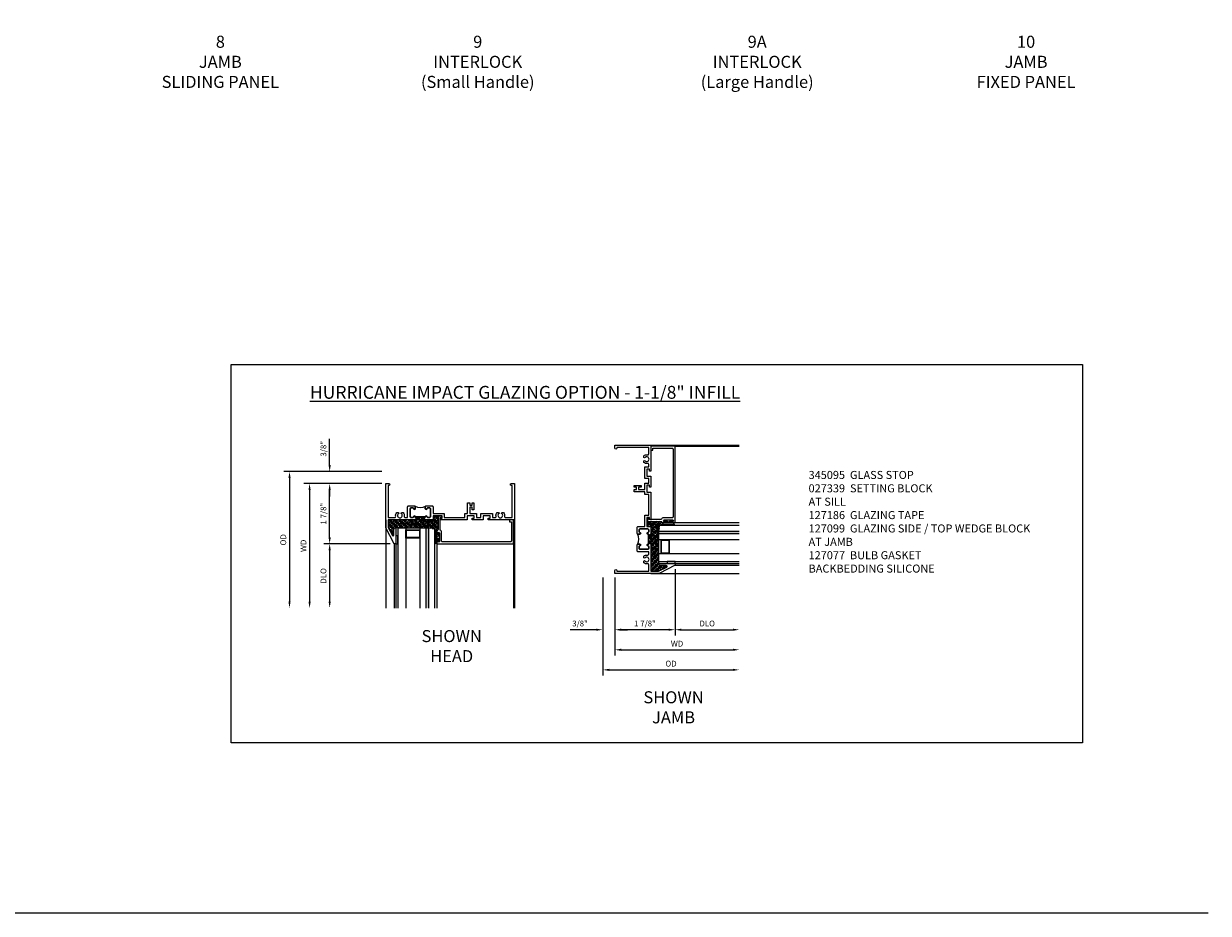
# Model space of a CAD drawing. Extents: x 0 to 89.4, y 0 to 57.4.
# Drawn here: x 52.5 to 89.4, y 0 to 27.7 of the extents above; entities that cross this region are included whole.
import ezdxf

# ---------------------------------------------------------------- set-up
doc = ezdxf.new("R2010")
doc.units = 0
doc.header["$LTSCALE"] = 0.5
doc.header["$MEASUREMENT"] = 0
doc.header["$PDSIZE"] = 0.25
doc.layers.get('0').update_dxf_attribs({"color": 4, "linetype": 'CONTINUOUS'})
for name, color, linetype in [('DIME', 2, 'CONTINUOUS'), ('FORMAT', 7, 'CONTINUOUS'), ('TEXT', 3, 'CONTINUOUS')]:
    doc.layers.add(name, color=color, linetype=linetype)
doc.styles.get("Standard").update_dxf_attribs({"font": 'arial.ttf'})
doc.dimstyles.new('EXT_ON-OFF', dxfattribs={"dimscale": 2, "dimtxt": 0.125, "dimasz": 0.1, "dimexe": 0.09, "dimexo": 0.063, "dimgap": 0.05, "dimtad": 1, "dimdec": 5, "dimzin": 0, "dimdsep": 46, "dimlunit": 4, "dimtxsty": 'STANDARD', "dimcen": 0, "dimse2": 1, "dimclrd": 256, "dimadec": 0, "dimazin": 0, "dimtfac": 1, "dimtdec": 5, "dimtofl": 0, "dimtmove": 0, "dimatfit": 0, "dimfxl": 1, "dimfrac": 2, "dimtolj": 1, "dimtzin": 0, "dimarcsym": 0})
doc.dimstyles.new('EXT_ON-ON', dxfattribs={"dimscale": 2, "dimtxt": 0.125, "dimasz": 0.1, "dimexe": 0.09, "dimexo": 0.063, "dimgap": 0.05, "dimtad": 1, "dimdec": 5, "dimzin": 0, "dimdsep": 46, "dimlunit": 4, "dimtxsty": 'STANDARD', "dimcen": 0, "dimclrd": 256, "dimadec": 0, "dimazin": 0, "dimtfac": 1, "dimtdec": 5, "dimtofl": 0, "dimtmove": 0, "dimatfit": 0, "dimfxl": 1, "dimfrac": 2, "dimtolj": 1, "dimtzin": 0, "dimarcsym": 0})

# ---------------------------------------------------------------- blocks, each defined once
blk = doc.blocks.new('BS-11609')
for points in [[(0.947, 1.125), (0.931, 1.125), (0.916, 1.11), (0.901, 1.125), (0.07, 1.125), (0.07, 1.365), (0.203, 1.615, -0.781286), (0.25, 1.603), (0.25, 1.425, 0.414214), (0.3, 1.375), (0.312, 1.375), (0.312, 1.875), (0.262, 1.875), (0, 1.382), (0, 0), (0.094, 0, 1), (0.094, 0.062), (0.07, 0.062), (0.07, 1.055), (0.274, 1.055, -0.471882), (0.305, 1.018, 0.233083), (0.336, 0.902), (0.386, 0.902), (0.401, 0.928, -3.732051), (0.475, 0.928), (0.49, 0.902), (0.54, 0.902, 0.233083), (0.571, 1.018, -0.471882), (0.602, 1.055), (0.676, 1.055), (0.676, 0.726, 0.414214), (0.707, 0.695), (0.885, 0.695, 0.414214), (0.916, 0.726), (0.916, 0.782, 1), (0.866, 0.782, -0.414214), (0.841, 0.757), (0.781, 0.757, -0.414214), (0.756, 0.782), (0.756, 1.03, -0.414214), (0.781, 1.055), (0.841, 1.055, -0.414214), (0.866, 1.03, 1), (0.916, 1.03), (0.916, 1.055), (0.947, 1.055)], [(1.468, 1.125), (1.243, 1.125), (1.228, 1.11), (1.213, 1.125), (1.197, 1.125), (1.197, 1.055), (1.228, 1.055), (1.228, 1.03, 1), (1.278, 1.03, -0.414214), (1.303, 1.055), (1.363, 1.055, -0.414214), (1.388, 1.03), (1.388, 0.782, -0.414214), (1.363, 0.757), (1.303, 0.757, -0.414214), (1.278, 0.782, 1), (1.228, 0.782), (1.228, 0.726, 0.414214), (1.259, 0.695), (1.437, 0.695, 0.414214), (1.468, 0.726), (1.468, 0.93), (1.819, 0.93), (1.819, 1.055), (2.461, 1.055), (2.461, 0.93), (2.544, 0.93), (2.544, 0.598), (2.614, 0.598), (2.614, 0.676), (2.689, 0.676), (2.689, 0.598), (2.739, 0.598), (2.739, 0.816), (2.689, 0.816), (2.689, 0.738), (2.614, 0.738), (2.614, 0.93), (2.819, 0.93), (2.819, 1.055), (2.961, 1.055), (2.961, 0.93), (3.319, 0.93), (3.319, 1.055), (3.398, 1.055, -0.471882), (3.429, 1.018, 0.233083), (3.46, 0.902), (3.51, 0.902), (3.525, 0.928, -3.732051), (3.599, 0.928), (3.614, 0.902), (3.664, 0.902, 0.233083), (3.695, 1.018, -0.471882), (3.726, 1.055), (3.93, 1.055), (3.93, 0.062), (3.906, 0.062, 1), (3.906, 0), (4, 0), (4, 1.125), (3.187, 1.125), (3.187, 1.075), (3.249, 1.075), (3.249, 1), (3.031, 1), (3.031, 1.125), (2.687, 1.125), (2.687, 1.075), (2.749, 1.075), (2.749, 1), (2.531, 1), (2.531, 1.125), (1.687, 1.125), (1.687, 1.075), (1.749, 1.075), (1.749, 1), (1.468, 1)], [(1.388, 1.03, 0.414214), (1.363, 1.055), (1.303, 1.055, 0.414214), (1.278, 1.03, -1), (1.228, 1.03), (1.228, 1.055), (1.197, 1.055), (1.197, 1.04), (0.947, 1.04), (0.947, 1.055), (0.916, 1.055), (0.916, 1.03, -1), (0.866, 1.03, 0.414214), (0.841, 1.055), (0.781, 1.055, 0.414214), (0.756, 1.03), (0.756, 0.782, 0.414214), (0.781, 0.757), (0.841, 0.757, 0.414214), (0.866, 0.782, -1), (0.916, 0.782), (0.916, 0.726, -0.198912), (0.907, 0.704, -0.247882), (1.237, 0.704, -0.198912), (1.228, 0.726), (1.228, 0.782, -1), (1.278, 0.782, 0.414214), (1.303, 0.757), (1.363, 0.757, 0.414214), (1.388, 0.782)]]:
    blk.add_lwpolyline(points, format="xyb", close=True)
blk = doc.blocks.new('*D1927')
at = {"layer": 'DIME', "color": 0, "lineweight": -2, "transparency": 16777216}
blk.add_line((70.89, 10.456), (70.89, 8.027), dxfattribs=at)
at = {"layer": 'DIME', "lineweight": -2, "transparency": 16777216}
blk.add_line((71.09, 8.207), (74.565, 8.207), dxfattribs=at)
at = {"layer": 'DIME', "transparency": 16777216}
for points in [[(71.09, 8.241), (71.09, 8.174), (70.89, 8.207)], [(74.565, 8.241), (74.565, 8.174), (74.765, 8.207)]]:
    blk.add_solid(points, dxfattribs=at)
at = {"layer": 'DIME', "color": 0, "transparency": 16777216, "insert": (72.828, 8.397), "char_height": 0.25, "attachment_point": 5}
blk.add_mtext('\\A1;{\\H0.72x;WD}', dxfattribs=at)
blk = doc.blocks.new('*D1928')
at = {"layer": 'DIME', "color": 0, "lineweight": -2, "transparency": 16777216}
for p, q in [((72.765, 10.718), (72.765, 8.652)), ((70.89, 10.456), (70.89, 8.652))]:
    blk.add_line(p, q, dxfattribs=at)
at = {"layer": 'DIME', "lineweight": -2, "transparency": 16777216}
blk.add_line((72.565, 8.832), (71.09, 8.832), dxfattribs=at)
at = {"layer": 'DIME', "transparency": 16777216}
for points in [[(71.09, 8.866), (71.09, 8.799), (70.89, 8.832)], [(72.565, 8.866), (72.565, 8.799), (72.765, 8.832)]]:
    blk.add_solid(points, dxfattribs=at)
at = {"layer": 'DIME', "color": 0, "transparency": 16777216, "insert": (71.828, 9.026), "char_height": 0.25, "attachment_point": 5}
blk.add_mtext('\\A1;{\\H0.72x;1 7/8"}', dxfattribs=at)
blk = doc.blocks.new('*D1929')
at = {"layer": 'DIME', "color": 0, "lineweight": -2, "transparency": 16777216}
blk.add_line((72.765, 10.718), (72.765, 8.652), dxfattribs=at)
at = {"layer": 'DIME', "lineweight": -2, "transparency": 16777216}
blk.add_line((72.965, 8.832), (74.565, 8.832), dxfattribs=at)
at = {"layer": 'DIME', "transparency": 16777216}
for points in [[(72.965, 8.866), (72.965, 8.799), (72.765, 8.832)], [(74.565, 8.866), (74.565, 8.799), (74.765, 8.832)]]:
    blk.add_solid(points, dxfattribs=at)
at = {"layer": 'DIME', "color": 0, "transparency": 16777216, "insert": (73.765, 9.026), "char_height": 0.25, "attachment_point": 5}
blk.add_mtext('\\A1;{\\H0.72x;DLO}', dxfattribs=at)
blk = doc.blocks.new('*D1930')
at = {"layer": 'DIME', "color": 0, "lineweight": -2, "transparency": 16777216}
for p, q in [((70.515, 10.456), (70.515, 8.652)), ((70.89, 10.456), (70.89, 8.652))]:
    blk.add_line(p, q, dxfattribs=at)
at = {"layer": 'DIME', "lineweight": -2, "transparency": 16777216}
for p, q in [((70.315, 8.832), (69.499, 8.832)), ((71.09, 8.832), (71.29, 8.832))]:
    blk.add_line(p, q, dxfattribs=at)
at = {"layer": 'DIME', "transparency": 16777216}
for points in [[(70.315, 8.866), (70.315, 8.799), (70.515, 8.832)], [(71.09, 8.866), (71.09, 8.799), (70.89, 8.832)]]:
    blk.add_solid(points, dxfattribs=at)
at = {"layer": 'DIME', "color": 0, "transparency": 16777216, "insert": (69.807, 9.026), "char_height": 0.25, "attachment_point": 5}
blk.add_mtext('\\A1;{\\H0.72x;3/8"}', dxfattribs=at)
blk = doc.blocks.new('*D1931')
at = {"layer": 'DIME', "color": 0, "lineweight": -2, "transparency": 16777216}
blk.add_line((70.515, 10.456), (70.515, 7.402), dxfattribs=at)
at = {"layer": 'DIME', "lineweight": -2, "transparency": 16777216}
blk.add_line((70.715, 7.582), (74.565, 7.582), dxfattribs=at)
at = {"layer": 'DIME', "transparency": 16777216}
for points in [[(70.715, 7.616), (70.715, 7.549), (70.515, 7.582)], [(74.565, 7.616), (74.565, 7.549), (74.765, 7.582)]]:
    blk.add_solid(points, dxfattribs=at)
at = {"layer": 'DIME', "color": 0, "transparency": 16777216, "insert": (72.64, 7.776), "char_height": 0.25, "attachment_point": 5}
blk.add_mtext('\\A1;{\\H0.72x;OD}', dxfattribs=at)
blk = doc.blocks.new('B345095')
blk.add_lwpolyline([(-0.018, 0.415), (-0.018, 0.675, 1), (-0.068, 0.675), (-0.068, 0.653, -1), (-0.103, 0.653), (-0.103, 0.719, -0.414214), (-0.072, 0.75), (2.282, 0.75), (2.282, 0), (2.158, 0), (2.158, 0.062), (2.22, 0.062), (2.22, 0.657, 0.414214), (2.189, 0.688), (0.075, 0.688, 0.414214), (0.044, 0.657), (0.044, 0.368, -0.332213), (0.022, 0.339, 0.332213), (0, 0.309), (0, -0.064), (0.047, -0.064), (0.047, -0.111), (-0.062, -0.111), (-0.062, 0.309, 0.31438), (-0.082, 0.338, -0.31438), (-0.103, 0.367), (-0.103, 0.437, -1), (-0.068, 0.437), (-0.068, 0.415, 1)], format="xyb", close=True)
blk.add_point((0, 0))
blk = doc.blocks.new('B127099')
blk.add_lwpolyline([(0.181, 0.25), (0.116, 0.25), (0.094, 0.156, -0.869287), (0.078, 0.158), (0.074, 0.25), (-0.012, 0.25), (-0.031, 0.167, -0.869287), (-0.047, 0.169), (-0.051, 0.25), (-0.139, 0.25), (-0.156, 0.178, -0.869287), (-0.172, 0.18), (-0.175, 0.25), (-0.267, 0.25), (-0.281, 0.189, -0.869287), (-0.297, 0.191), (-0.3, 0.25), (-0.394, 0.25), (-0.406, 0.2, -0.869287), (-0.422, 0.202), (-0.424, 0.25), (-0.522, 0.25), (-0.531, 0.211, -0.869287), (-0.547, 0.213), (-0.549, 0.25), (-0.839, 0.25, 0.915607), (-0.848, 0.148), (-0.562, 0.098), (-0.554, 0.134, -0.869287), (-0.538, 0.133), (-0.536, 0.093), (-0.439, 0.076), (-0.429, 0.123, -0.869287), (-0.413, 0.122), (-0.41, 0.071), (-0.317, 0.054), (-0.304, 0.112, -0.869287), (-0.288, 0.11), (-0.285, 0.048), (-0.194, 0.032), (-0.179, 0.101, -0.869287), (-0.163, 0.099), (-0.159, 0.026), (-0.072, 0.01), (-0.054, 0.09, -0.869287), (-0.038, 0.088), (-0.033, 0.004), (0.051, -0.011), (0.071, 0.079, -0.869287), (0.087, 0.077), (0.092, -0.019), (0.156, -0.03)], format="xyb", close=True)
blk = doc.blocks.new('B127186 8400M2')
blk.add_lwpolyline([(0, 0), (0.06, 0), (0.06, -0.25), (0, -0.25)], close=True)
blk.add_arc((0.02, -0.461), 0.0414, 240.6761, 16.0749)
blk = doc.blocks.new('B127077M4')
for points in [[(-0.085, -0.154), (-0.085, 0.154, 1), (-0.16, 0.154), (-0.16, -0.154, 1)], [(-0.105, -0.154), (-0.105, 0.154, 1), (-0.14, 0.154), (-0.14, -0.154, 1)], [(-0.085, -0.035), (-0.035, -0.035), (-0.035, -0.12, 1), (-0.005, -0.12), (-0.005, 0.12, 1), (-0.035, 0.12), (-0.035, 0.035), (-0.085, 0.035)]]:
    blk.add_lwpolyline(points, format="xyb", close=True)
blk = doc.blocks.new('*D1932')
at = {"layer": 'DIME', "color": 0, "lineweight": -2, "transparency": 16777216}
blk.add_line((63.637, 13.383), (61.208, 13.383), dxfattribs=at)
at = {"layer": 'DIME', "lineweight": -2, "transparency": 16777216}
blk.add_line((61.388, 13.183), (61.388, 9.708), dxfattribs=at)
at = {"layer": 'DIME', "transparency": 16777216}
for points in [[(61.355, 13.183), (61.422, 13.183), (61.388, 13.383)], [(61.355, 9.708), (61.422, 9.708), (61.388, 9.508)]]:
    blk.add_solid(points, dxfattribs=at)
at = {"layer": 'DIME', "color": 0, "transparency": 16777216, "insert": (61.198, 11.446), "char_height": 0.25, "width": 0.40248, "attachment_point": 5, "rotation": 90}
blk.add_mtext('\\A1;{\\H0.72x;WD}', dxfattribs=at)
blk = doc.blocks.new('*D1933')
at = {"layer": 'DIME', "color": 0, "lineweight": -2, "transparency": 16777216}
for p, q in [((63.637, 13.383), (61.833, 13.383)), ((63.899, 11.508), (61.833, 11.508))]:
    blk.add_line(p, q, dxfattribs=at)
at = {"layer": 'DIME', "lineweight": -2, "transparency": 16777216}
blk.add_line((62.013, 11.708), (62.013, 13.183), dxfattribs=at)
at = {"layer": 'DIME', "transparency": 16777216}
for points in [[(61.98, 13.183), (62.047, 13.183), (62.013, 13.383)], [(61.98, 11.708), (62.047, 11.708), (62.013, 11.508)]]:
    blk.add_solid(points, dxfattribs=at)
at = {"layer": 'DIME', "color": 0, "transparency": 16777216, "insert": (61.82, 12.446), "char_height": 0.25, "attachment_point": 5, "rotation": 90}
blk.add_mtext('\\A1;{\\H0.72x;1 7/8"}', dxfattribs=at)
blk = doc.blocks.new('*D1934')
at = {"layer": 'DIME', "color": 0, "lineweight": -2, "transparency": 16777216}
blk.add_line((63.899, 11.508), (61.833, 11.508), dxfattribs=at)
at = {"layer": 'DIME', "lineweight": -2, "transparency": 16777216}
blk.add_line((62.013, 11.308), (62.013, 9.708), dxfattribs=at)
at = {"layer": 'DIME', "transparency": 16777216}
for points in [[(61.98, 11.308), (62.047, 11.308), (62.013, 11.508)], [(61.98, 9.708), (62.047, 9.708), (62.013, 9.508)]]:
    blk.add_solid(points, dxfattribs=at)
at = {"layer": 'DIME', "color": 0, "transparency": 16777216, "insert": (61.82, 10.508), "char_height": 0.25, "attachment_point": 5, "rotation": 90}
blk.add_mtext('\\A1;{\\H0.72x;DLO}', dxfattribs=at)
blk = doc.blocks.new('*D1935')
at = {"layer": 'DIME', "lineweight": -2, "transparency": 16777216}
for p, q in [((62.013, 13.958), (62.013, 14.775)), ((62.013, 13.183), (62.013, 12.983))]:
    blk.add_line(p, q, dxfattribs=at)
at = {"layer": 'DIME', "color": 0, "lineweight": -2, "transparency": 16777216}
for p, q in [((63.637, 13.758), (61.833, 13.758)), ((63.637, 13.383), (61.833, 13.383))]:
    blk.add_line(p, q, dxfattribs=at)
at = {"layer": 'DIME', "transparency": 16777216}
for points in [[(61.98, 13.958), (62.047, 13.958), (62.013, 13.758)], [(61.98, 13.183), (62.047, 13.183), (62.013, 13.383)]]:
    blk.add_solid(points, dxfattribs=at)
at = {"layer": 'DIME', "color": 0, "transparency": 16777216, "insert": (61.82, 14.467), "char_height": 0.25, "attachment_point": 5, "rotation": 90}
blk.add_mtext('\\A1;{\\H0.72x;3/8"}', dxfattribs=at)
blk = doc.blocks.new('*D1936')
at = {"layer": 'DIME', "color": 0, "lineweight": -2, "transparency": 16777216}
blk.add_line((63.637, 13.758), (60.583, 13.758), dxfattribs=at)
at = {"layer": 'DIME', "lineweight": -2, "transparency": 16777216}
blk.add_line((60.763, 13.558), (60.763, 9.708), dxfattribs=at)
at = {"layer": 'DIME', "transparency": 16777216}
for points in [[(60.73, 13.558), (60.797, 13.558), (60.763, 13.758)], [(60.73, 9.708), (60.797, 9.708), (60.763, 9.508)]]:
    blk.add_solid(points, dxfattribs=at)
at = {"layer": 'DIME', "color": 0, "transparency": 16777216, "insert": (60.57, 11.633), "char_height": 0.25, "width": 0.43126, "attachment_point": 5, "rotation": 90}
blk.add_mtext('\\A1;{\\H0.72x;OD}', dxfattribs=at)

msp = doc.modelspace()

# ---------------------------------------------------------------- hatches: boundary and pattern name
h = msp.add_hatch()
h.set_pattern_fill('ANSI35', color=256, scale=0.25, style=0)
h.set_pattern_definition([(45, (70.14354, -4.630875), (-0.04419417, 0.04419417), []), (45, (70.18773, -4.630875), (-0.04419417, 0.04419417), [0.078125, -0.015625, 0, -0.015625])])
h.paths.add_polyline_path([(65.38849, 12.369483), (65.49749, 12.369483), (65.49749, 12.322483), (65.45049, 12.322483), (65.45049, 12.308483), (65.51249, 12.308483), (65.51249, 12.383483), (65.23149, 12.383483), (65.23149, 12.258483), (65.00649, 12.258483), (64.99149, 12.273483), (64.97649, 12.258483), (64.96049, 12.258483), (64.96049, 12.328483), (64.96049, 12.343483), (64.71049, 12.343483), (64.71049, 12.328483), (64.71049, 12.258483), (64.69449, 12.258483), (64.67949, 12.273483), (64.66449, 12.258483), (63.83349, 12.258483), (63.83349, 12.018687), (63.966416, 11.768689, 0.781285627), (64.01349, 11.780426), (64.01349, 11.958483, -0.414213562), (64.06349, 12.008483), (64.07549, 12.008483), (64.07549, 12.005997, -0.483683012), (64.13549, 11.981389), (64.13549, 12.008483), (65.27299, 12.008483), (65.27299, 11.867283, -1), (65.34789, 11.867283), (65.34789, 11.891294, -0.314379707), (65.36819, 11.920389, 0.314379707), (65.38849, 11.949483)])
h = msp.add_hatch()
h.set_pattern_fill('ANSI35', color=256, scale=0.25, angle=90, style=0)
h.set_pattern_definition([(135, (88.780545, 16.96251), (-0.04419417, -0.04419417), []), (135, (88.780545, 17.006704), (-0.04419417, -0.04419417), [0.078125, -0.015625, 0, -0.015625])])
h.paths.add_polyline_path([(71.904231, 12.207462), (71.904231, 12.316462), (71.951231, 12.316462), (71.951231, 12.269462), (71.965231, 12.269462), (71.965231, 12.331462), (71.890231, 12.331462), (71.890231, 12.050462), (72.015231, 12.050462), (72.015231, 11.825462), (72.000231, 11.810462), (72.015231, 11.795462), (72.015231, 11.779462), (71.945231, 11.779462), (71.930231, 11.779462), (71.930231, 11.529462), (71.945231, 11.529462), (72.015231, 11.529462), (72.015231, 11.513462), (72.000231, 11.498462), (72.015231, 11.483462), (72.015231, 10.652462), (72.255027, 10.652462), (72.505026, 10.785388, 0.781285627), (72.493289, 10.832462), (72.315231, 10.832462, -0.414213562), (72.265231, 10.882462), (72.265231, 10.894462), (72.267717, 10.894462, -0.483683012), (72.292326, 10.954462), (72.265231, 10.954462), (72.265231, 12.091962), (72.406431, 12.091962, -1), (72.406431, 12.166862), (72.38242, 12.166862, -0.314379707), (72.353326, 12.187162, 0.314379707), (72.324231, 12.207462)])
h = msp.add_hatch(color=256)
h.dxf.hatch_style = 1
h.paths.add_polyline_path([(65.01049, 9.508483), (65.08549, 9.508483), (65.08549, 12.008483), (65.01049, 12.008483)])
h = msp.add_hatch(color=256)
h.dxf.hatch_style = 1
h.paths.add_polyline_path([(74.765231, 11.829462), (74.765231, 11.904462), (72.265231, 11.904462), (72.265231, 11.829462)])

# ---------------------------------------------------------------- linework, layer by layer
for p, q in [((72.015231, 14.582462), (74.765231, 14.582462)), ((72.765231, 14.551212), (74.765231, 14.551212)), ((63.76349, 12.258483), (63.76349, 9.508483)), ((67.76349, 12.258483), (67.76349, 9.508483)), ((64.13549, 12.008483), (64.13549, 9.508483)), ((64.13549, 12.008483), (65.27299, 12.008483)), ((64.38549, 12.008483), (64.38549, 9.508483)), ((64.82299, 12.008483), (64.82299, 9.508483)), ((65.01049, 12.008483), (65.01049, 9.508483)), ((65.08549, 12.008483), (65.08549, 9.508483)), ((65.27299, 12.008483), (65.27299, 9.508483)), ((72.265231, 12.091962), (74.765231, 12.091962)), ((72.265231, 10.954462), (72.265231, 12.091962)), ((72.265231, 11.904462), (74.765231, 11.904462)), ((72.265231, 11.829462), (74.765231, 11.829462)), ((72.734231, 12.166862), (74.765231, 12.166862)), ((64.02549, 11.508483), (64.02549, 9.508483)), ((64.07549, 11.508483), (64.07549, 9.508483)), ((65.34789, 11.539483), (65.34789, 9.508483)), ((67.73224, 11.508483), (67.73224, 9.508483)), ((72.265231, 11.641962), (74.765231, 11.641962)), ((72.265231, 11.204462), (74.765231, 11.204462)), ((72.265231, 10.954462), (74.765231, 10.954462)), ((72.765231, 10.894462), (74.765231, 10.894462)), ((72.765231, 10.844462), (74.765231, 10.844462)), ((72.015231, 10.582462), (74.765231, 10.582462))]:
    msp.add_line(p, q)
for points in [[(58.945128, 17.091792), (85.450739, 17.091792), (85.450739, 5.310927), (58.945128, 5.310927)], [(64.82299, 11.944906), (64.82299, 11.686674), (64.38549, 11.686674), (64.38549, 11.944906)], [(64.80739, 11.929306), (64.80739, 11.702274), (64.40109, 11.702274), (64.40109, 11.929306)], [(72.328808, 11.641962), (72.58704, 11.641962), (72.58704, 11.204462), (72.328808, 11.204462)], [(72.344408, 11.626362), (72.57144, 11.626362), (72.57144, 11.220062), (72.344408, 11.220062)]]:
    msp.add_lwpolyline(points, close=True)
at = {"layer": 'FORMAT'}
msp.add_lwpolyline([(89.366033, 0), (0, 0), (0, 57.378815)], dxfattribs=at)

# ---------------------------------------------------------------- block references
at = {"xscale": -1}
for name, p, rotation in [('BS-11609', (70.890231, 10.582462), 270), ('B345095', (72.015231, 12.269462), 270), ('BS-11609', (63.76349, 13.383483), 180), ('B345095', (65.45049, 12.258483), 180), ('B127186 8400M2', (64.07549, 11.508483), 180), ('B127186 8400M2', (72.765231, 10.894462), 270)]:
    msp.add_blockref(name, p, dxfattribs=dict(at, rotation=rotation))
for name, p in [('B127099', (65.11549, 12.008483)), ('B127077M4', (65.43289, 11.713483))]:
    msp.add_blockref(name, p)
for name, p, rotation in [('B127077M4', (72.560231, 12.251862), 90), ('B127099', (72.265231, 11.934462), 90.00000000000003)]:
    msp.add_blockref(name, p, dxfattribs=dict(rotation=rotation))

# ---------------------------------------------------------------- texts
at = {"color": 2, "char_height": 0.375, "attachment_point": 2}
for s, insert, width in [('8\\PJAMB\\PSLIDING PANEL', (58.610777, 27.331301), 6.7202), ('9\\PINTERLOCK\\P(Small Handle)', (66.622849, 27.331301), 7.02421936), ('9A\\PINTERLOCK\\P(Large Handle)', (75.322484, 27.331301), 7.1788), ('10\\PJAMB\\PFIXED PANEL', (83.693337, 27.331301), 7.1788)]:
    msp.add_mtext(s, dxfattribs=dict(at, insert=insert, width=width))
at = {"layer": 'TEXT', "insert": (58.945128, 16.425647), "char_height": 0.4, "attachment_point": 1}
msp.add_mtext_dynamic_manual_height_columns('\\pi6.1378;{\\LHURRICANE IMPACT GLAZING OPTION - 1-1/8" INFILL}', width=26.50561089, gutter_width=0.9375, heights=[0], dxfattribs=at)
at = {"layer": 'TEXT'}
for s, insert, char_height, width, attachment_point in [('345095  GLASS STOP\\P027339  SETTING BLOCK \\P^I   AT SILL \\P127186  GLAZING TAPE\\P127099  GLAZING SIDE / TOP WEDGE BLOCK\\P^I   AT JAMB\\P127077  BULB GASKET\\PBACKBEDDING SILICONE', (76.921852, 13.777673), 0.25, 9.47894989, 1), ('SHOWN\\PHEAD', (65.81291, 8.821992), 0.375, 7.2849, 2), ('\\PSHOWN\\PJAMB', (72.718987, 7.540505), 0.375, 5.5013, 2)]:
    msp.add_mtext(s, dxfattribs=dict(at, insert=insert, char_height=char_height, width=width, attachment_point=attachment_point))

# ---------------------------------------------------------------- dimensions: what is measured, and where the dimension line sits
at = {"layer": 'DIME'}
for base, p1, p2, angle, text, dimstyle, picture, middle in [((62.01349, 13.758483), (63.76349, 13.383483), (63.76349, 13.758483), 90, '{\\H0.72x;<>}', 'EXT_ON-ON', '*D1935', (61.820359, 14.466724)), ((60.76349, 9.508483), (63.76349, 13.758483), (63.76349, 9.508483), 90, '{\\H0.72x;OD}', 'EXT_ON-OFF', '*D1936', (60.570359, 11.633483)), ((61.38849, 9.508483), (63.76349, 13.383483), (63.76349, 9.508483), 90, '{\\H0.72x;WD}', 'EXT_ON-OFF', '*D1932', (61.19849, 11.445983)), ((62.01349, 13.383483), (64.02549, 11.508483), (63.76349, 13.383483), 90, '{\\H0.72x;<>}', 'EXT_ON-ON', '*D1933', (61.82042, 12.445983)), ((62.01349, 9.508483), (64.02549, 11.508483), (63.76349, 9.508483), 90, '{\\H0.72x;DLO}', 'EXT_ON-OFF', '*D1934', (61.820359, 10.508483)), ((70.890231, 8.832462), (72.765231, 10.844462), (70.890231, 10.582462), 180, '{\\H0.72x;<>}', 'EXT_ON-ON', '*D1928', (71.827731, 9.025531)), ((74.765231, 8.832462), (72.765231, 10.844462), (74.765231, 10.582462), 180, '{\\H0.72x;DLO}', 'EXT_ON-OFF', '*D1929', (73.765231, 9.025593)), ((70.515231, 8.832462), (70.890231, 10.582462), (70.515231, 10.582462), 180, '{\\H0.72x;<>}', 'EXT_ON-ON', '*D1930', (69.806991, 9.025593)), ((74.765231, 7.582462), (70.515231, 10.582462), (74.765231, 10.582462), 180, '{\\H0.72x;OD}', 'EXT_ON-OFF', '*D1931', (72.640231, 7.775593)), ((74.765231, 8.207462), (70.890231, 10.582462), (74.765231, 10.582462), 180, '{\\H0.72x;WD}', 'EXT_ON-OFF', '*D1927', (72.827731, 8.397462))]:
    dim = msp.add_linear_dim(base=base, p1=p1, p2=p2, angle=angle, text=text, dimstyle=dimstyle, dxfattribs=at)
    dim.commit()
    dim.dimension.update_dxf_attribs({"geometry": picture, "text_midpoint": middle})

doc.saveas('drawing.dxf')
